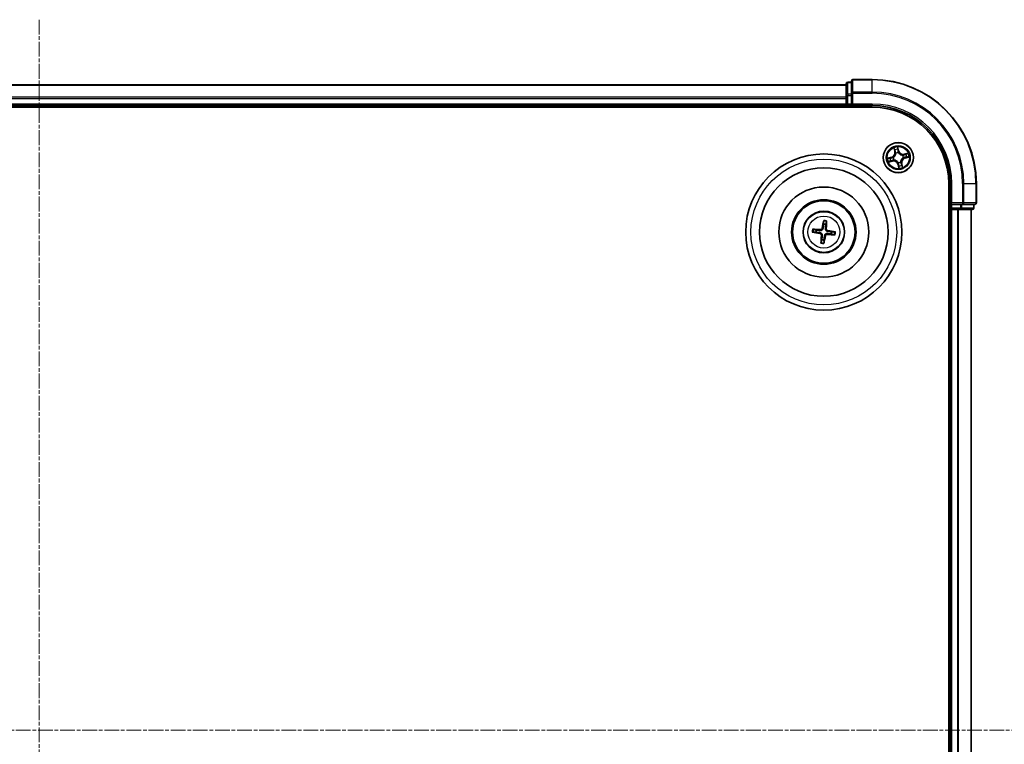
# Model space of a CAD drawing. Units: millimetres. Extents: x 7 to 6704, y 4 to 1409.
# Drawn here: x 1782 to 1971, y 876 to 1015 of the extents above; entities that cross this region are included whole.
import ezdxf

# ---------------------------------------------------------------- set-up
doc = ezdxf.new("R2010")
doc.units = ezdxf.units.MM
doc.header["$LTSCALE"] = 0.5
doc.linetypes.add('CHAIN', pattern=[0.3543, 0.2362, -0.0295, 0.0591, -0.0295])
for name, color, linetype, lineweight in [('Centerline (ISO)', 131, 'Continuous', 18), ('Visible (ISO)', 7, 'Continuous', 35), ('Visible Narrow (ISO)', 7, 'Continuous', 25)]:
    doc.layers.add(name, color=color, linetype=linetype, lineweight=lineweight)

msp = doc.modelspace()

# ---------------------------------------------------------------- linework, layer by layer
at = {"layer": 'Centerline (ISO)', "linetype": 'CHAIN', "ltscale": 23.990969}
for p, q in [((1785.8903, 1014.8835), (1785.8903, 741.8835)), ((1594.3903, 878.3835), (1977.3903, 878.3835))]:
    msp.add_line(p, q, dxfattribs=at)
at = {"layer": 'Visible (ISO)'}
for p, q in [((1940.8903, 1002.5835), (1940.8903, 1000.3422)), ((1941.8903, 1002.8835), (1941.1903, 1002.8835)), ((1941.8903, 1003.0835), (1941.8903, 1000.743)), ((1945.8903, 1003.3835), (1942.1903, 1003.3835)), ((1940.8903, 1002.3835), (1630.8903, 1002.3835)), ((1941.8903, 1000.743), (1941.8903, 1000.3422)), ((1940.8903, 1000.3422), (1940.8903, 999.9666)), ((1940.8903, 999.9666), (1940.8903, 999.743)), ((1940.8903, 999.743), (1940.8903, 998.6835)), ((1940.8903, 998.6835), (1940.8903, 998.3835)), ((1941.8903, 998.6835), (1941.8903, 1000.3422)), ((1941.8903, 998.3835), (1942.1903, 998.6835)), ((1941.8903, 998.6835), (1941.8903, 998.3835)), ((1625.8903, 998.0835), (1945.8903, 998.0835)), ((1630.8903, 998.3835), (1940.8903, 998.3835)), ((1940.8903, 998.3835), (1940.8903, 998.0835)), ((1941.1903, 998.3835), (1941.8903, 998.3835)), ((1941.8903, 998.3835), (1945.8903, 998.3835)), ((1960.5903, 983.3835), (1960.5903, 773.3835)), ((1960.8903, 983.3835), (1960.8903, 979.3835)), ((1965.8903, 979.6835), (1965.8903, 983.3835)), ((1960.5903, 978.3835), (1960.8903, 978.3835)), ((1961.1903, 979.6835), (1960.8903, 979.3835)), ((1960.8903, 979.3835), (1960.8903, 978.6835)), ((1960.8903, 979.3835), (1961.1903, 979.3835)), ((1960.8903, 978.3835), (1961.1903, 978.3835)), ((1960.8903, 978.3835), (1960.8903, 778.3835)), ((1962.8489, 979.3835), (1961.1903, 979.3835)), ((1961.1903, 978.3835), (1962.2498, 978.3835)), ((1962.2498, 978.3835), (1962.4734, 978.3835)), ((1962.4734, 978.3835), (1962.8489, 978.3835)), ((1962.8489, 979.3835), (1963.2498, 979.3835)), ((1962.8489, 978.3835), (1965.0903, 978.3835)), ((1963.2498, 979.3835), (1965.5903, 979.3835)), ((1964.8903, 778.3835), (1964.8903, 978.3835)), ((1965.3903, 978.6835), (1965.3903, 979.3835)), ((1936.5552, 976.1564), (1936.5581, 975.5846)), ((1936.9786, 975.5339), (1937.1174, 976.0885)), ((1935.14, 974.4719), (1934.5853, 974.6107)), ((1938.6632, 974.1187), (1938.0914, 974.1158)), ((1934.5175, 974.0484), (1935.0892, 974.0513)), ((1936.202, 972.6332), (1936.0632, 972.0785)), ((1936.6255, 972.0107), (1936.6226, 972.5824)), ((1938.0406, 973.6952), (1938.5953, 973.5564))]:
    msp.add_line(p, q, dxfattribs=at)
for centre, radius in [((1950.8903, 988.3835), 2.9), ((1936.5903, 974.0835), 15), ((1936.5903, 974.0835), 12.35), ((1936.5903, 974.0835), 8.65), ((1936.5903, 974.0835), 6.2), ((1936.5903, 974.0835), 6), ((1936.5903, 974.0835), 4)]:
    msp.add_circle(centre, radius, dxfattribs=at)
for centre, radius, start, end in [((1941.1903, 1002.5835), 0.3, 90, 180), ((1942.1903, 1003.0835), 0.3, 90, 180), ((1945.8903, 983.3835), 20, 0, 90), ((1941.1903, 998.6835), 0.3, 180, 270), ((1945.8903, 983.3835), 15, 0, 90), ((1945.8903, 983.3835), 14.7, 0, 90), ((1961.1903, 978.6835), 0.3, 180, 270), ((1965.0903, 978.6835), 0.3, 270, 0), ((1965.5903, 979.6835), 0.3, 270, 0), ((1936.5903, 974.0835), 1.5014, 165.010303, 181.2309), ((1936.5903, 974.0835), 1.5014, 75.010303, 91.2309), ((1936.5903, 974.0835), 1.5014, 345.010303, 1.2309), ((1936.5903, 974.0835), 1.5014, 255.010303, 271.2309)]:
    msp.add_arc(centre, radius, start, end, dxfattribs=at)
for centre, major_axis, start_param, end_param in [((1936.7281, 974.0597), (-1.1078, -6.4034), 4.36827571, 4.60726001), ((1936.4508, 974.0931), (0.447, 6.4831), 4.81751795, 5.05650225), ((1936.6141, 974.2213), (6.4034, -1.1078), 4.36827571, 4.60726001), ((1936.5807, 973.944), (-6.4831, 0.447), 4.81751795, 5.05650225), ((1936.5665, 973.9458), (-6.4034, 1.1078), 4.36827571, 4.60726001), ((1936.7298, 974.0739), (-0.447, -6.4831), 4.81751795, 5.05650225), ((1936.4525, 974.1074), (1.1078, 6.4034), 4.36827571, 4.60726001), ((1936.5999, 974.223), (6.4831, -0.447), 4.81751795, 5.05650225)]:
    msp.add_ellipse(centre, major_axis=major_axis, ratio=0.08715574, start_param=start_param, end_param=end_param, dxfattribs=at)
for points, knots in [([(1936.5552, 976.1564), (1936.5552, 976.1624), (1936.5556, 976.1708), (1936.5572, 976.1905), (1936.559, 976.2058), (1936.5628, 976.2344), (1936.5657, 976.2526), (1936.5707, 976.2817), (1936.5737, 976.2975), (1936.5764, 976.3108)], [0.0427285001, 0.0427285001, 0.0427285001, 0.0427285001, 0.0464696768, 0.0464696768, 0.0511089018, 0.0511089018, 0.0558160505, 0.0558160505, 0.05997866, 0.05997866, 0.05997866, 0.05997866]), ([(1937.1335, 976.2436), (1937.133, 976.23), (1937.1321, 976.214), (1937.1301, 976.1845), (1937.1285, 976.1661), (1937.1255, 976.1375), (1937.1235, 976.1221), (1937.1205, 976.1026), (1937.1189, 976.0944), (1937.1174, 976.0885)], [0.0145600729, 0.0145600729, 0.0145600729, 0.0145600729, 0.0187226824, 0.0187226824, 0.0234298311, 0.0234298311, 0.0280690561, 0.0280690561, 0.0318102328, 0.0318102328, 0.0318102328, 0.0318102328]), ([(1934.5175, 974.0484), (1934.5114, 974.0484), (1934.503, 974.0488), (1934.4834, 974.0504), (1934.468, 974.0522), (1934.4395, 974.0561), (1934.4212, 974.0589), (1934.3921, 974.0639), (1934.3763, 974.0669), (1934.363, 974.0696)], [0.0427285001, 0.0427285001, 0.0427285001, 0.0427285001, 0.0464696768, 0.0464696768, 0.0511089018, 0.0511089018, 0.0558160505, 0.0558160505, 0.05997866, 0.05997866, 0.05997866, 0.05997866]), ([(1934.4302, 974.6268), (1934.4438, 974.6262), (1934.4598, 974.6254), (1934.4893, 974.6233), (1934.5077, 974.6217), (1934.5364, 974.6187), (1934.5517, 974.6168), (1934.5712, 974.6137), (1934.5794, 974.6121), (1934.5853, 974.6107)], [0.0145600729, 0.0145600729, 0.0145600729, 0.0145600729, 0.0187226824, 0.0187226824, 0.0234298311, 0.0234298311, 0.0280690561, 0.0280690561, 0.0318102328, 0.0318102328, 0.0318102328, 0.0318102328]), ([(1936.4586, 974.7984), (1936.453, 974.7545), (1936.4412, 974.7111), (1936.4109, 974.6379), (1936.3911, 974.6018), (1936.3412, 974.535), (1936.311, 974.5043), (1936.248, 974.4549), (1936.2111, 974.4329), (1936.1343, 974.4003), (1936.0945, 974.3897), (1936.0162, 974.3776), (1935.9713, 974.3765), (1935.9273, 974.3815)], [0.2229562709, 0.2229562709, 0.2229562709, 0.2229562709, 0.2366879527, 0.2366879527, 0.2486991176, 0.2486991176, 0.2607102824, 0.2607102824, 0.2727214473, 0.2727214473, 0.2847326122, 0.2847326122, 0.298464294, 0.298464294, 0.298464294, 0.298464294]), ([(1936.2893, 974.8277), (1936.2819, 974.7869), (1936.2659, 974.7447), (1936.2184, 974.6702), (1936.1868, 974.6378), (1936.1187, 974.5897), (1936.0776, 974.5708), (1936.0029, 974.5536), (1935.9703, 974.551), (1935.9391, 974.5529)], [0, 0, 0, 0, 0.0124997785, 0.0124997785, 0.0249995571, 0.0249995571, 0.0375236714, 0.0375236714, 0.0466766062, 0.0466766062, 0.0466766062, 0.0466766062]), ([(1937.3051, 974.2152), (1937.2612, 974.2208), (1937.2178, 974.2326), (1937.1447, 974.263), (1937.1086, 974.2828), (1937.0418, 974.3326), (1937.0111, 974.3628), (1936.9617, 974.4258), (1936.9396, 974.4628), (1936.9071, 974.5395), (1936.8964, 974.5794), (1936.8844, 974.6576), (1936.8832, 974.7026), (1936.8882, 974.7465)], [0.2229562709, 0.2229562709, 0.2229562709, 0.2229562709, 0.2366879527, 0.2366879527, 0.2486991176, 0.2486991176, 0.2607102824, 0.2607102824, 0.2727214473, 0.2727214473, 0.2847326122, 0.2847326122, 0.298464294, 0.298464294, 0.298464294, 0.298464294]), ([(1937.3344, 974.3845), (1937.2937, 974.392), (1937.2515, 974.4079), (1937.177, 974.4555), (1937.1446, 974.487), (1937.0965, 974.5551), (1937.0775, 974.5963), (1937.0604, 974.6709), (1937.0578, 974.7035), (1937.0596, 974.7347)], [0, 0, 0, 0, 0.0124997785, 0.0124997785, 0.0249995571, 0.0249995571, 0.0375236714, 0.0375236714, 0.0466766062, 0.0466766062, 0.0466766062, 0.0466766062]), ([(1938.6632, 974.1187), (1938.6692, 974.1187), (1938.6776, 974.1183), (1938.6972, 974.1166), (1938.7126, 974.1149), (1938.7411, 974.111), (1938.7594, 974.1082), (1938.7885, 974.1031), (1938.8043, 974.1001), (1938.8176, 974.0974)], [0.0427285001, 0.0427285001, 0.0427285001, 0.0427285001, 0.0464696768, 0.0464696768, 0.0511089018, 0.0511089018, 0.0558160505, 0.0558160505, 0.05997866, 0.05997866, 0.05997866, 0.05997866]), ([(1935.8462, 973.7825), (1935.8869, 973.7751), (1935.9291, 973.7591), (1936.0036, 973.7116), (1936.036, 973.68), (1936.0841, 973.6119), (1936.1031, 973.5708), (1936.1203, 973.4962), (1936.1228, 973.4636), (1936.121, 973.4323)], [0, 0, 0, 0, 0.0124997785, 0.0124997785, 0.0249995571, 0.0249995571, 0.0375236714, 0.0375236714, 0.0466766062, 0.0466766062, 0.0466766062, 0.0466766062]), ([(1935.8755, 973.9518), (1935.9194, 973.9462), (1935.9628, 973.9344), (1936.0359, 973.9041), (1936.072, 973.8843), (1936.1389, 973.8344), (1936.1695, 973.8042), (1936.219, 973.7412), (1936.241, 973.7043), (1936.2735, 973.6275), (1936.2842, 973.5877), (1936.2962, 973.5095), (1936.2974, 973.4645), (1936.2924, 973.4205)], [0.2229562709, 0.2229562709, 0.2229562709, 0.2229562709, 0.2366879527, 0.2366879527, 0.2486991176, 0.2486991176, 0.2607102824, 0.2607102824, 0.2727214473, 0.2727214473, 0.2847326122, 0.2847326122, 0.298464294, 0.298464294, 0.298464294, 0.298464294]), ([(1936.722, 973.3687), (1936.7276, 973.4126), (1936.7394, 973.456), (1936.7697, 973.5291), (1936.7895, 973.5653), (1936.8394, 973.6321), (1936.8696, 973.6627), (1936.9326, 973.7122), (1936.9696, 973.7342), (1937.0463, 973.7667), (1937.0861, 973.7774), (1937.1644, 973.7895), (1937.2093, 973.7906), (1937.2533, 973.7856)], [0.2229562709, 0.2229562709, 0.2229562709, 0.2229562709, 0.2366879527, 0.2366879527, 0.2486991176, 0.2486991176, 0.2607102824, 0.2607102824, 0.2727214473, 0.2727214473, 0.2847326122, 0.2847326122, 0.298464294, 0.298464294, 0.298464294, 0.298464294]), ([(1936.8913, 973.3394), (1936.8987, 973.3802), (1936.9147, 973.4223), (1936.9622, 973.4969), (1936.9938, 973.5292), (1937.0619, 973.5774), (1937.103, 973.5963), (1937.1777, 973.6135), (1937.2103, 973.6161), (1937.2415, 973.6142)], [0, 0, 0, 0, 0.0124997785, 0.0124997785, 0.0249995571, 0.0249995571, 0.0375236714, 0.0375236714, 0.0466766062, 0.0466766062, 0.0466766062, 0.0466766062]), ([(1938.7504, 973.5403), (1938.7368, 973.5408), (1938.7208, 973.5417), (1938.6913, 973.5437), (1938.6729, 973.5453), (1938.6442, 973.5483), (1938.6289, 973.5503), (1938.6094, 973.5534), (1938.6012, 973.555), (1938.5953, 973.5564)], [0.0145600729, 0.0145600729, 0.0145600729, 0.0145600729, 0.0187226824, 0.0187226824, 0.0234298311, 0.0234298311, 0.0280690561, 0.0280690561, 0.0318102328, 0.0318102328, 0.0318102328, 0.0318102328]), ([(1936.0471, 971.9234), (1936.0476, 971.937), (1936.0485, 971.953), (1936.0505, 971.9825), (1936.0521, 972.001), (1936.0551, 972.0296), (1936.0571, 972.0449), (1936.0601, 972.0644), (1936.0617, 972.0727), (1936.0632, 972.0785)], [0.0145600729, 0.0145600729, 0.0145600729, 0.0145600729, 0.0187226824, 0.0187226824, 0.0234298311, 0.0234298311, 0.0280690561, 0.0280690561, 0.0318102328, 0.0318102328, 0.0318102328, 0.0318102328]), ([(1936.6255, 972.0107), (1936.6255, 972.0047), (1936.625, 971.9963), (1936.6234, 971.9766), (1936.6216, 971.9612), (1936.6178, 971.9327), (1936.6149, 971.9144), (1936.6099, 971.8853), (1936.6069, 971.8695), (1936.6042, 971.8562)], [0.0427285001, 0.0427285001, 0.0427285001, 0.0427285001, 0.0464696768, 0.0464696768, 0.0511089018, 0.0511089018, 0.0558160505, 0.0558160505, 0.05997866, 0.05997866, 0.05997866, 0.05997866])]:
    msp.add_open_spline(points, degree=3, knots=knots, dxfattribs=at)
for points, weights in [([(1935.9273, 974.3815), (1935.6717, 974.4105), (1935.14, 974.4719)], [1.8284082018, 1.44873413118, 1]), ([(1936.5581, 975.5846), (1936.4912, 975.0535), (1936.4586, 974.7984)], [1, 1.44873413118, 1.8284082018]), ([(1936.8882, 974.7465), (1936.9173, 975.0021), (1936.9786, 975.5339)], [1.8284082018, 1.44873413118, 1]), ([(1938.0914, 974.1158), (1937.5603, 974.1827), (1937.3051, 974.2152)], [1, 1.44873413118, 1.8284082018]), ([(1935.0892, 974.0513), (1935.6203, 973.9844), (1935.8755, 973.9518)], [1, 1.44873413118, 1.8284082018]), ([(1936.2924, 973.4205), (1936.2633, 973.1649), (1936.202, 972.6332)], [1.8284082018, 1.44873413118, 1]), ([(1936.6226, 972.5824), (1936.6894, 973.1135), (1936.722, 973.3687)], [1, 1.44873413118, 1.8284082018]), ([(1937.2533, 973.7856), (1937.5089, 973.7565), (1938.0406, 973.6952)], [1.8284082018, 1.44873413118, 1])]:
    msp.add_rational_spline(points, weights, degree=2, dxfattribs=at)
at = {"layer": 'Visible Narrow (ISO)'}
for p, q in [((1941.1903, 1002.8835), (1941.1903, 1002.814)), ((1941.1903, 1000.5726), (1941.1903, 1002.814)), ((1941.1903, 1002.814), (1941.8903, 1002.814)), ((1942.1903, 1003.3835), (1942.1903, 1003.314)), ((1942.1903, 1003.314), (1945.8903, 1003.314)), ((1942.1903, 1000.9735), (1942.1903, 1003.314)), ((1945.8903, 1003.314), (1945.8903, 1003.3835)), ((1945.8903, 1000.9735), (1945.8903, 1003.314)), ((1630.8903, 1002.314), (1940.8903, 1002.314)), ((1941.1903, 1000.5726), (1941.1903, 1000.3422)), ((1941.8903, 1000.5726), (1941.1903, 1000.5726)), ((1941.8903, 1000.743), (1942.1903, 1000.743)), ((1945.8903, 1000.9735), (1942.1903, 1000.9735)), ((1942.1903, 1000.9735), (1942.1903, 1000.743)), ((1942.1903, 1000.743), (1945.8903, 1000.743)), ((1942.1903, 998.6835), (1942.1903, 1000.743)), ((1945.8903, 1000.9735), (1945.8903, 1000.743)), ((1940.8903, 999.9735), (1630.8903, 999.9735)), ((1630.8903, 999.743), (1940.8903, 999.743)), ((1940.8903, 998.6835), (1630.8903, 998.6835)), ((1940.8903, 1000.3422), (1941.1903, 1000.3422)), ((1940.8903, 998.6835), (1941.1903, 998.6835)), ((1941.1903, 998.6835), (1941.1903, 1000.3422)), ((1941.1903, 1000.3422), (1941.8903, 1000.3422)), ((1941.1903, 998.6835), (1941.1903, 998.3835)), ((1941.8903, 998.6835), (1941.1903, 998.6835)), ((1945.8903, 998.6835), (1942.1903, 998.6835)), ((1945.8903, 998.6835), (1945.8903, 998.3835)), ((1941.1903, 998.0835), (1941.1903, 998.3835)), ((1950.0326, 990.2566), (1950.2037, 989.4959)), ((1950.2523, 989.5069), (1950.1448, 989.985)), ((1950.2523, 989.5069), (1950.2037, 989.4959)), ((1950.2523, 989.5069), (1950.3232, 989.5228)), ((1950.4394, 989.2168), (1950.4292, 989.2356)), ((1950.9889, 989.687), (1950.7914, 990.4412)), ((1950.8166, 990.1485), (1950.9408, 989.6744)), ((1950.9408, 989.6744), (1950.8705, 989.656)), ((1950.9083, 989.3522), (1950.9079, 989.3309)), ((1950.9408, 989.6744), (1950.9889, 989.687)), ((1952.7633, 989.2412), (1952.0027, 989.0701)), ((1949.5868, 988.4822), (1948.8326, 988.2846)), ((1949.0173, 987.5259), (1949.7779, 987.697)), ((1949.1253, 988.3098), (1949.5994, 988.434)), ((1949.767, 987.7456), (1949.2888, 987.638)), ((1949.5994, 988.434), (1949.5868, 988.4822)), ((1949.5994, 988.434), (1949.6178, 988.3637)), ((1949.767, 987.7456), (1949.751, 987.8164)), ((1949.767, 987.7456), (1949.7779, 987.697)), ((1949.9217, 988.4015), (1949.943, 988.4011)), ((1950.057, 987.9326), (1950.0383, 987.9225)), ((1950.8723, 987.4149), (1950.8727, 987.4362)), ((1951.3412, 987.5502), (1951.3514, 987.5315)), ((1951.7236, 988.8345), (1951.7424, 988.8446)), ((1951.8589, 988.3655), (1951.8376, 988.3659)), ((1952.0136, 989.0215), (1952.0027, 989.0701)), ((1952.0136, 989.0215), (1952.4918, 989.1291)), ((1952.0136, 989.0215), (1952.0296, 988.9506)), ((1952.1812, 988.3331), (1952.1628, 988.4034)), ((1952.6553, 988.4573), (1952.1812, 988.3331)), ((1952.1812, 988.3331), (1952.1938, 988.2849)), ((1952.1938, 988.2849), (1952.948, 988.4824)), ((1950.8399, 987.0927), (1950.7917, 987.08)), ((1950.7917, 987.08), (1950.9892, 986.3258)), ((1950.8399, 987.0927), (1950.9101, 987.1111)), ((1950.964, 986.6185), (1950.8399, 987.0927)), ((1951.5283, 987.2602), (1951.4574, 987.2443)), ((1951.5283, 987.2602), (1951.5769, 987.2711)), ((1951.5283, 987.2602), (1951.6358, 986.782)), ((1951.748, 986.5105), (1951.5769, 987.2711)), ((1961.1903, 983.3835), (1960.8903, 983.3835)), ((1961.1903, 979.6835), (1961.1903, 983.3835)), ((1963.2498, 983.3835), (1963.2498, 979.6835)), ((1963.4803, 983.3835), (1963.2498, 983.3835)), ((1963.4803, 979.6835), (1963.4803, 983.3835)), ((1963.4803, 983.3835), (1965.8208, 983.3835)), ((1965.8208, 983.3835), (1965.8208, 979.6835)), ((1965.8208, 983.3835), (1965.8903, 983.3835)), ((1960.8903, 978.6835), (1960.5903, 978.6835)), ((1960.8903, 978.6835), (1961.1903, 978.6835)), ((1963.2498, 979.6835), (1961.1903, 979.6835)), ((1961.1903, 978.6835), (1961.1903, 979.3835)), ((1962.8489, 978.6835), (1961.1903, 978.6835)), ((1961.1903, 978.6835), (1961.1903, 978.3835)), ((1961.1903, 778.3835), (1961.1903, 978.3835)), ((1962.2498, 978.3835), (1962.2498, 778.3835)), ((1962.4803, 778.3835), (1962.4803, 978.3835)), ((1962.8489, 979.3835), (1962.8489, 978.6835)), ((1962.8489, 978.6835), (1962.8489, 978.3835)), ((1962.8489, 978.6835), (1963.0794, 978.6835)), ((1963.0794, 978.6835), (1963.0794, 979.3835)), ((1965.3208, 978.6835), (1963.0794, 978.6835)), ((1963.2498, 979.6835), (1963.2498, 979.3835)), ((1963.2498, 979.6835), (1963.4803, 979.6835)), ((1965.8208, 979.6835), (1963.4803, 979.6835)), ((1964.8208, 978.3835), (1964.8208, 778.3835)), ((1965.3208, 979.3835), (1965.3208, 978.6835)), ((1965.3208, 978.6835), (1965.3903, 978.6835)), ((1965.8208, 979.6835), (1965.8903, 979.6835)), ((1935.9391, 974.5529), (1935.9273, 974.3815)), ((1936.2893, 974.8277), (1936.4586, 974.7984)), ((1937.0596, 974.7347), (1936.8882, 974.7465)), ((1937.3344, 974.3845), (1937.3051, 974.2152)), ((1935.8462, 973.7825), (1935.8755, 973.9518)), ((1936.121, 973.4323), (1936.2924, 973.4205)), ((1936.8913, 973.3394), (1936.722, 973.3687)), ((1937.2415, 973.6142), (1937.2533, 973.7856))]:
    msp.add_line(p, q, dxfattribs=at)
for centre, radius in [((1950.8903, 988.3835), 2.8677), ((1950.8903, 988.3835), 2.3092), ((1950.8903, 988.3835), 2.1415), ((1936.5903, 974.0835), 14), ((1936.5903, 974.0835), 3.9074), ((1936.5903, 974.0835), 3.0689)]:
    msp.add_circle(centre, radius, dxfattribs=at)
for centre, radius, start, end in [((1945.8903, 983.3835), 19.9305, 0, 90), ((1945.8903, 983.3835), 17.59, 0, 90), ((1945.8903, 983.3835), 17.3595, 0, 90), ((1945.8903, 983.3835), 15.3, 0, 90), ((1949.3704, 989.3085), 0.8542, 284.67739, 12.67739), ((1949.3704, 989.3085), 0.904, 284.67739, 12.67739), ((1950.8903, 988.3835), 2.0601, 92.751971, 114.602808), ((1950.8903, 988.3835), 1.6122, 93.369869, 113.984911), ((1950.8903, 988.3835), 0.9688, 88.935434, 118.419346), ((1950.8903, 988.3835), 0.9475, 88.935434, 118.419346), ((1951.8152, 989.9034), 0.904, 194.67739, 282.67739), ((1951.8152, 989.9034), 0.8542, 194.67739, 282.67739), ((1950.8903, 988.3835), 2.0601, 2.751971, 24.602808), ((1950.8903, 988.3835), 2.0601, 182.751971, 204.602808), ((1950.8903, 988.3835), 1.6122, 183.369869, 203.984911), ((1949.9654, 986.8636), 0.904, 14.67739, 102.67739), ((1949.9654, 986.8636), 0.8542, 14.67739, 102.67739), ((1950.8903, 988.3835), 0.9688, 178.935434, 208.419346), ((1950.8903, 988.3835), 0.9475, 178.935434, 208.419346), ((1950.8903, 988.3835), 0.9688, 268.935434, 298.419346), ((1950.8903, 988.3835), 0.9475, 268.935434, 298.419346), ((1952.4102, 987.4586), 0.904, 104.67739, 192.67739), ((1952.4102, 987.4586), 0.8542, 104.67739, 192.67739), ((1950.8903, 988.3835), 0.9475, 358.935434, 28.419346), ((1950.8903, 988.3835), 0.9688, 358.935434, 28.419346), ((1950.8903, 988.3835), 1.6122, 3.369869, 23.984911), ((1950.8903, 988.3835), 1.6122, 273.369869, 293.984911), ((1950.8903, 988.3835), 2.0601, 272.751971, 294.602808), ((1936.5903, 974.0835), 2.0731, 75.269682, 90.971522), ((1936.5903, 974.0835), 2.2274, 75.883991, 90.357212), ((1936.5903, 974.0835), 2.2274, 165.883991, 180.357212), ((1936.5903, 974.0835), 2.0731, 165.269682, 180.971522), ((1936.5903, 974.0835), 2.0731, 345.269682, 0.971522), ((1936.5903, 974.0835), 2.2274, 345.883991, 0.357212), ((1936.5903, 974.0835), 2.2274, 255.883991, 270.357212), ((1936.5903, 974.0835), 2.0731, 255.269682, 270.971522)]:
    msp.add_arc(centre, radius, start, end, dxfattribs=at)
for centre, major_axis, ratio, start_param, end_param in [((1941.1903, 1002.5835), (-0.3, 0), 0.76822128, 4.71238898, 6.28318531), ((1942.1903, 1003.0835), (-0.3, 0), 0.76822128, 4.71238898, 6.28318531), ((1941.1903, 1000.3422), (-0.3, 0), 0.76822128, 4.71238898, 6.28318531), ((1942.1903, 1000.743), (-0.3, 0), 0.76822128, 4.71238898, 6.28318531), ((1950.1934, 989.996), (-0.0481, -0.0138), 0.54850665, 4.7835784, 6.17876057), ((1950.2532, 989.8156), (-0.0461, -0.0194), 0.89574018, 4.73044269, 6.08586581), ((1950.3718, 989.5337), (-0.0461, -0.0194), 0.89572054, 4.73483766, 6.08588361), ((1950.4505, 989.1962), (-0.0499, -0.0028), 0.87684642, 5.10328313, 6.10089396), ((1950.4505, 989.1962), (-0.0499, 0.0032), 0.41070123, 4.96449783, 6.18744952), ((1950.7684, 990.1359), (0.049, 0.0099), 0.54850665, 0.10442473, 1.4996069), ((1950.7982, 989.9482), (0.0498, 0.0039), 0.89574018, 0.19731949, 1.55274262), ((1950.8223, 989.6434), (0.0498, 0.0039), 0.89572054, 0.1973017, 1.54834765), ((1950.9075, 989.3074), (0.0428, 0.0258), 0.41070123, 0.09573579, 1.31868747), ((1950.9075, 989.3074), (0.0456, 0.0204), 0.87684641, 0.18229136, 1.17990219), ((1949.1379, 988.2616), (-0.0099, 0.049), 0.54850665, 0.10442473, 1.4996069), ((1949.2779, 987.6866), (0.0138, -0.0481), 0.54850665, 4.7835784, 6.17876057), ((1949.3256, 988.2914), (-0.0039, 0.0498), 0.89574018, 0.19731949, 1.55274262), ((1949.4583, 987.7464), (0.0194, -0.0461), 0.89574018, 4.73044269, 6.08586581), ((1949.6305, 988.3155), (-0.0039, 0.0498), 0.89572054, 0.1973017, 1.54834765), ((1949.7401, 987.865), (0.0194, -0.0461), 0.89572054, 4.73483766, 6.08588361), ((1949.9665, 988.4007), (-0.0204, 0.0456), 0.87684641, 0.18229136, 1.17990219), ((1949.9665, 988.4007), (-0.0258, 0.0428), 0.41070123, 0.09573579, 1.31868747), ((1950.0776, 987.9438), (0.0028, -0.0499), 0.87684642, 5.10328313, 6.10089396), ((1950.0776, 987.9438), (-0.0032, -0.0499), 0.41070123, 4.96449783, 6.18744952), ((1950.8731, 987.4597), (-0.0428, -0.0258), 0.41070123, 0.09573579, 1.31868747), ((1950.8731, 987.4597), (-0.0456, -0.0204), 0.87684641, 0.18229136, 1.17990219), ((1951.3301, 987.5709), (0.0499, -0.0032), 0.41070123, 4.96449783, 6.18744952), ((1951.3301, 987.5709), (0.0499, 0.0028), 0.87684642, 5.10328313, 6.10089396), ((1951.703, 988.8233), (-0.0028, 0.0499), 0.87684642, 5.10328313, 6.10089396), ((1951.703, 988.8233), (0.0032, 0.0499), 0.41070123, 4.96449783, 6.18744952), ((1951.8142, 988.3664), (0.0258, -0.0428), 0.41070123, 0.09573579, 1.31868747), ((1951.8142, 988.3664), (0.0204, -0.0456), 0.87684641, 0.18229136, 1.17990219), ((1952.0405, 988.902), (-0.0194, 0.0461), 0.89572054, 4.73483766, 6.08588361), ((1952.1501, 988.4515), (0.0039, -0.0498), 0.89572054, 0.1973017, 1.54834765), ((1952.3224, 989.0207), (-0.0194, 0.0461), 0.89574018, 4.73044269, 6.08586581), ((1952.455, 988.4757), (0.0039, -0.0498), 0.89574018, 0.19731949, 1.55274262), ((1952.5028, 989.0805), (-0.0138, 0.0481), 0.54850665, 4.7835784, 6.17876057), ((1952.6427, 988.5055), (0.0099, -0.049), 0.54850665, 0.10442473, 1.4996069), ((1950.9583, 987.1237), (-0.0498, -0.0039), 0.89572054, 0.1973017, 1.54834765), ((1950.9824, 986.8189), (-0.0498, -0.0039), 0.89574018, 0.19731949, 1.55274262), ((1951.0122, 986.6311), (-0.049, -0.0099), 0.54850665, 0.10442473, 1.4996069), ((1951.4088, 987.2333), (0.0461, 0.0194), 0.89572054, 4.73483766, 6.08588361), ((1951.5274, 986.9515), (0.0461, 0.0194), 0.89574018, 4.73044269, 6.08586581), ((1951.5872, 986.7711), (0.0481, 0.0138), 0.54850665, 4.7835784, 6.17876057), ((1962.8489, 978.6835), (0, -0.3), 0.76822128, 0, 1.57079633), ((1963.2498, 979.6835), (0, -0.3), 0.76822128, 0, 1.57079633), ((1965.0903, 978.6835), (0, -0.3), 0.76822128, 0, 1.57079633), ((1965.5903, 979.6835), (0, -0.3), 0.76822128, 0, 1.57079633)]:
    msp.add_ellipse(centre, major_axis=major_axis, ratio=ratio, start_param=start_param, end_param=end_param, dxfattribs=at)
for points, knots in [([(1950.401, 989.2013), (1950.4, 989.1855), (1950.3987, 989.1697), (1950.388, 989.0732), (1950.3689, 988.9914), (1950.3182, 988.8607), (1950.2938, 988.8111), (1950.2652, 988.764), (1950.2365, 988.7169), (1950.2036, 988.6724), (1950.1108, 988.5673), (1950.0469, 988.5128), (1949.9661, 988.459), (1949.9527, 988.4505), (1949.9391, 988.4423)], [0.073818549, 0.073818549, 0.073818549, 0.073818549, 0.079279611, 0.079279611, 0.107010485, 0.107010485, 0.124342281, 0.124342281, 0.124342281, 0.141674077, 0.141674077, 0.16940495, 0.16940495, 0.174866013, 0.174866013, 0.174866013, 0.174866013]), ([(1949.943, 988.4011), (1949.9572, 988.4099), (1949.9713, 988.4191), (1950.0559, 988.4773), (1950.1229, 988.5365), (1950.2214, 988.6509), (1950.2566, 988.6992), (1950.2877, 988.7503), (1950.3187, 988.8013), (1950.3455, 988.8548), (1950.4019, 988.9948), (1950.4237, 989.0815), (1950.4364, 989.1834), (1950.4381, 989.2002), (1950.4394, 989.2168)], [-0.174866013, -0.174866013, -0.174866013, -0.174866013, -0.16940495, -0.16940495, -0.141674077, -0.141674077, -0.124342281, -0.124342281, -0.124342281, -0.107010485, -0.107010485, -0.079279611, -0.079279611, -0.073818549, -0.073818549, -0.073818549, -0.073818549]), ([(1950.1824, 990.0213), (1950.1785, 990.0358), (1950.1728, 990.0504), (1950.1548, 990.0882), (1950.1409, 990.1111), (1950.1118, 990.1542), (1950.0969, 990.1743), (1950.0656, 990.2152), (1950.049, 990.236), (1950.0326, 990.2566)], [0, 0, 0, 0, 0.0059340385, 0.0059340385, 0.0154285, 0.0154285, 0.0237449879, 0.0237449879, 0.0323943032, 0.0323943032, 0.0323943032, 0.0323943032]), ([(1950.0326, 990.2566), (1950.0443, 990.2323), (1950.0559, 990.2079), (1950.0783, 990.1599), (1950.089, 990.1364), (1950.1104, 990.0865), (1950.1209, 990.06), (1950.1357, 990.0173), (1950.1407, 990.0011), (1950.1448, 989.985)], [-0.0323943032, -0.0323943032, -0.0323943032, -0.0323943032, -0.0237449879, -0.0237449879, -0.0154285, -0.0154285, -0.0059340385, -0.0059340385, 0, 0, 0, 0]), ([(1950.1448, 989.985), (1950.1559, 989.9462), (1950.1667, 989.9109), (1950.1869, 989.85), (1950.1962, 989.8244), (1950.2046, 989.8046)], [0, 0, 0, 0, 0.014491423, 0.014491423, 0.0289828459, 0.0289828459, 0.0289828459, 0.0289828459]), ([(1950.235, 989.8565), (1950.2274, 989.8745), (1950.2191, 989.8979), (1950.2014, 989.9535), (1950.192, 989.9858), (1950.1824, 990.0213)], [-0.0289828459, -0.0289828459, -0.0289828459, -0.0289828459, -0.014491423, -0.014491423, 0, 0, 0, 0]), ([(1950.2046, 989.8046), (1950.2243, 989.7577), (1950.2441, 989.7107), (1950.2837, 989.6168), (1950.3034, 989.5698), (1950.3232, 989.5228)], [0, 0, 0, 0, 0.0343899271, 0.0343899271, 0.0687798542, 0.0687798542, 0.0687798542, 0.0687798542]), ([(1950.3534, 989.5746), (1950.3337, 989.6216), (1950.3139, 989.6686), (1950.2745, 989.7625), (1950.2547, 989.8095), (1950.235, 989.8565)], [-0.0687798542, -0.0687798542, -0.0687798542, -0.0687798542, -0.0343899271, -0.0343899271, 0, 0, 0, 0]), ([(1950.3232, 989.5228), (1950.3507, 989.4591), (1950.3716, 989.3925), (1950.3929, 989.2833), (1950.3983, 989.2431), (1950.401, 989.2013)], [0, 0, 0, 0, 0.0491206273, 0.0491206273, 0.0764653604, 0.0764653604, 0.0764653604, 0.0764653604]), ([(1950.4292, 989.2356), (1950.4275, 989.2798), (1950.4228, 989.3221), (1950.4026, 989.4373), (1950.3816, 989.5074), (1950.3534, 989.5746)], [-0.0764653604, -0.0764653604, -0.0764653604, -0.0764653604, -0.0491206273, -0.0491206273, 0, 0, 0, 0]), ([(1950.7914, 990.4412), (1950.7852, 990.4097), (1950.7789, 990.3779), (1950.7669, 990.3065), (1950.7616, 990.2674), (1950.7605, 990.2068), (1950.7619, 990.1843), (1950.7665, 990.1634)], [-0.0003383294, -0.0003383294, -0.0003383294, -0.0003383294, 0.0102009359, 0.0102009359, 0.0236501899, 0.0236501899, 0.0320559737, 0.0320559737, 0.0320559737, 0.0320559737]), ([(1950.7665, 990.1634), (1950.7742, 990.1277), (1950.7807, 990.0949), (1950.7906, 990.0373), (1950.7939, 990.0125), (1950.7955, 989.9929)], [-0.0289828459, -0.0289828459, -0.0289828459, -0.0289828459, -0.0145850634, -0.0145850634, 0, 0, 0, 0]), ([(1950.8166, 990.1485), (1950.8113, 990.1713), (1950.8074, 990.1955), (1950.7996, 990.2599), (1950.7969, 990.3008), (1950.7935, 990.3754), (1950.7924, 990.4085), (1950.7914, 990.4412)], [-0.0320559737, -0.0320559737, -0.0320559737, -0.0320559737, -0.0236501899, -0.0236501899, -0.0102009359, -0.0102009359, 0.0003383294, 0.0003383294, 0.0003383294, 0.0003383294]), ([(1950.7955, 989.9929), (1950.7996, 989.9421), (1950.8036, 989.8913), (1950.8118, 989.7897), (1950.8158, 989.7389), (1950.8199, 989.6881)], [-0.0687798542, -0.0687798542, -0.0687798542, -0.0687798542, -0.0343899271, -0.0343899271, 0, 0, 0, 0]), ([(1950.8464, 989.9608), (1950.8446, 989.9824), (1950.8412, 990.0096), (1950.8311, 990.0731), (1950.8245, 990.1092), (1950.8166, 990.1485)], [0, 0, 0, 0, 0.0145850634, 0.0145850634, 0.0289828459, 0.0289828459, 0.0289828459, 0.0289828459]), ([(1950.8199, 989.6881), (1950.8257, 989.6155), (1950.8393, 989.5435), (1950.8742, 989.432), (1950.8895, 989.3922), (1950.9083, 989.3522)], [-0.0982412545, -0.0982412545, -0.0982412545, -0.0982412545, -0.0491206273, -0.0491206273, -0.0217758941, -0.0217758941, -0.0217758941, -0.0217758941]), ([(1950.8705, 989.656), (1950.8665, 989.7068), (1950.8624, 989.7576), (1950.8544, 989.8592), (1950.8504, 989.91), (1950.8464, 989.9608)], [0, 0, 0, 0, 0.0343899271, 0.0343899271, 0.0687798542, 0.0687798542, 0.0687798542, 0.0687798542]), ([(1950.9491, 989.3347), (1950.9323, 989.3731), (1950.9186, 989.4112), (1950.8874, 989.518), (1950.8753, 989.5868), (1950.8705, 989.656)], [0.0217758941, 0.0217758941, 0.0217758941, 0.0217758941, 0.0491206273, 0.0491206273, 0.0982412545, 0.0982412545, 0.0982412545, 0.0982412545]), ([(1950.9079, 989.3309), (1950.9167, 989.3166), (1950.9259, 989.3025), (1950.984, 989.2179), (1951.0433, 989.1509), (1951.1576, 989.0525), (1951.206, 989.0172), (1951.257, 988.9862), (1951.3081, 988.9551), (1951.3616, 988.9283), (1951.5016, 988.872), (1951.5883, 988.8502), (1951.6902, 988.8374), (1951.7069, 988.8357), (1951.7236, 988.8345)], [-0.174866013, -0.174866013, -0.174866013, -0.174866013, -0.16940495, -0.16940495, -0.141674077, -0.141674077, -0.124342281, -0.124342281, -0.124342281, -0.107010485, -0.107010485, -0.079279611, -0.079279611, -0.073818549, -0.073818549, -0.073818549, -0.073818549]), ([(1951.7081, 988.8728), (1951.6923, 988.8738), (1951.6765, 988.8752), (1951.58, 988.8859), (1951.4982, 988.905), (1951.3675, 988.9557), (1951.3178, 988.98), (1951.2707, 989.0087), (1951.2236, 989.0373), (1951.1792, 989.0703), (1951.0741, 989.163), (1951.0196, 989.2269), (1950.9657, 989.3077), (1950.9572, 989.3211), (1950.9491, 989.3347)], [0.073818549, 0.073818549, 0.073818549, 0.073818549, 0.079279611, 0.079279611, 0.107010485, 0.107010485, 0.124342281, 0.124342281, 0.124342281, 0.141674077, 0.141674077, 0.16940495, 0.16940495, 0.174866013, 0.174866013, 0.174866013, 0.174866013]), ([(1952.7633, 989.2412), (1952.7391, 989.2296), (1952.7146, 989.2179), (1952.6666, 989.1955), (1952.6431, 989.1849), (1952.5932, 989.1635), (1952.5668, 989.1529), (1952.5241, 989.1382), (1952.5078, 989.1331), (1952.4918, 989.1291)], [-0.0323943032, -0.0323943032, -0.0323943032, -0.0323943032, -0.0237449879, -0.0237449879, -0.0154285, -0.0154285, -0.0059340385, -0.0059340385, 0, 0, 0, 0]), ([(1952.5281, 989.0914), (1952.5426, 989.0953), (1952.5572, 989.101), (1952.5949, 989.119), (1952.6179, 989.133), (1952.6609, 989.1621), (1952.681, 989.1769), (1952.7219, 989.2083), (1952.7427, 989.2248), (1952.7633, 989.2412)], [0, 0, 0, 0, 0.0059340385, 0.0059340385, 0.0154285, 0.0154285, 0.0237449879, 0.0237449879, 0.0323943032, 0.0323943032, 0.0323943032, 0.0323943032]), ([(1949.1253, 988.3098), (1949.1025, 988.3045), (1949.0783, 988.3006), (1949.0139, 988.2928), (1948.973, 988.2902), (1948.8985, 988.2867), (1948.8654, 988.2856), (1948.8326, 988.2846)], [-0.0320559737, -0.0320559737, -0.0320559737, -0.0320559737, -0.0236501899, -0.0236501899, -0.0102009359, -0.0102009359, 0.0003383294, 0.0003383294, 0.0003383294, 0.0003383294]), ([(1948.8326, 988.2846), (1948.8641, 988.2784), (1948.8959, 988.2721), (1948.9674, 988.2601), (1949.0064, 988.2549), (1949.067, 988.2538), (1949.0895, 988.2552), (1949.1104, 988.2597)], [-0.0003383294, -0.0003383294, -0.0003383294, -0.0003383294, 0.0102009359, 0.0102009359, 0.0236501899, 0.0236501899, 0.0320559737, 0.0320559737, 0.0320559737, 0.0320559737]), ([(1949.2525, 987.6757), (1949.238, 987.6717), (1949.2234, 987.666), (1949.1857, 987.6481), (1949.1627, 987.6341), (1949.1197, 987.605), (1949.0996, 987.5901), (1949.0587, 987.5588), (1949.0379, 987.5423), (1949.0173, 987.5259)], [0, 0, 0, 0, 0.0059340385, 0.0059340385, 0.0154285, 0.0154285, 0.0237449879, 0.0237449879, 0.0323943032, 0.0323943032, 0.0323943032, 0.0323943032]), ([(1949.0173, 987.5259), (1949.0415, 987.5375), (1949.066, 987.5492), (1949.114, 987.5715), (1949.1375, 987.5822), (1949.1874, 987.6036), (1949.2138, 987.6142), (1949.2565, 987.6289), (1949.2728, 987.6339), (1949.2888, 987.638)], [-0.0323943032, -0.0323943032, -0.0323943032, -0.0323943032, -0.0237449879, -0.0237449879, -0.0154285, -0.0154285, -0.0059340385, -0.0059340385, 0, 0, 0, 0]), ([(1949.1104, 988.2597), (1949.1461, 988.2674), (1949.1789, 988.2739), (1949.2366, 988.2838), (1949.2613, 988.2872), (1949.2809, 988.2888)], [-0.0289828459, -0.0289828459, -0.0289828459, -0.0289828459, -0.0145850634, -0.0145850634, 0, 0, 0, 0]), ([(1949.313, 988.3396), (1949.2915, 988.3379), (1949.2642, 988.3344), (1949.2007, 988.3243), (1949.1646, 988.3177), (1949.1253, 988.3098)], [0, 0, 0, 0, 0.0145850634, 0.0145850634, 0.0289828459, 0.0289828459, 0.0289828459, 0.0289828459]), ([(1949.4173, 987.7282), (1949.3993, 987.7207), (1949.376, 987.7123), (1949.3203, 987.6946), (1949.2881, 987.6852), (1949.2525, 987.6757)], [-0.0289828459, -0.0289828459, -0.0289828459, -0.0289828459, -0.014491423, -0.014491423, 0, 0, 0, 0]), ([(1949.2809, 988.2888), (1949.3317, 988.2928), (1949.3825, 988.2969), (1949.4841, 988.305), (1949.5349, 988.309), (1949.5857, 988.3131)], [-0.0687798542, -0.0687798542, -0.0687798542, -0.0687798542, -0.0343899271, -0.0343899271, 0, 0, 0, 0]), ([(1949.2888, 987.638), (1949.3276, 987.6491), (1949.3629, 987.6599), (1949.4238, 987.6801), (1949.4494, 987.6895), (1949.4692, 987.6978)], [0, 0, 0, 0, 0.014491423, 0.014491423, 0.0289828459, 0.0289828459, 0.0289828459, 0.0289828459]), ([(1949.6178, 988.3637), (1949.567, 988.3597), (1949.5162, 988.3557), (1949.4146, 988.3476), (1949.3638, 988.3436), (1949.313, 988.3396)], [0, 0, 0, 0, 0.0343899271, 0.0343899271, 0.0687798542, 0.0687798542, 0.0687798542, 0.0687798542]), ([(1949.6993, 987.8466), (1949.6523, 987.8269), (1949.6053, 987.8072), (1949.5113, 987.7677), (1949.4643, 987.7479), (1949.4173, 987.7282)], [-0.0687798542, -0.0687798542, -0.0687798542, -0.0687798542, -0.0343899271, -0.0343899271, 0, 0, 0, 0]), ([(1949.4692, 987.6978), (1949.5162, 987.7176), (1949.5631, 987.7373), (1949.6571, 987.7769), (1949.7041, 987.7967), (1949.751, 987.8164)], [0, 0, 0, 0, 0.0343899271, 0.0343899271, 0.0687798542, 0.0687798542, 0.0687798542, 0.0687798542]), ([(1949.5857, 988.3131), (1949.6583, 988.3189), (1949.7303, 988.3325), (1949.8419, 988.3675), (1949.8817, 988.3827), (1949.9217, 988.4015)], [-0.0982412545, -0.0982412545, -0.0982412545, -0.0982412545, -0.0491206273, -0.0491206273, -0.0217758941, -0.0217758941, -0.0217758941, -0.0217758941]), ([(1949.9391, 988.4423), (1949.9008, 988.4255), (1949.8626, 988.4118), (1949.7558, 988.3806), (1949.6871, 988.3686), (1949.6178, 988.3637)], [0.0217758941, 0.0217758941, 0.0217758941, 0.0217758941, 0.0491206273, 0.0491206273, 0.0982412545, 0.0982412545, 0.0982412545, 0.0982412545]), ([(1950.0383, 987.9225), (1949.9941, 987.9208), (1949.9517, 987.916), (1949.8365, 987.8958), (1949.7664, 987.8748), (1949.6993, 987.8466)], [-0.0764653604, -0.0764653604, -0.0764653604, -0.0764653604, -0.0491206273, -0.0491206273, 0, 0, 0, 0]), ([(1949.751, 987.8164), (1949.8147, 987.8439), (1949.8814, 987.8649), (1949.9906, 987.8862), (1950.0307, 987.8915), (1950.0725, 987.8942)], [0, 0, 0, 0, 0.0491206273, 0.0491206273, 0.0764653604, 0.0764653604, 0.0764653604, 0.0764653604]), ([(1950.8727, 987.4362), (1950.8639, 987.4504), (1950.8548, 987.4645), (1950.7966, 987.5492), (1950.7374, 987.6162), (1950.623, 987.7146), (1950.5746, 987.7498), (1950.5236, 987.7809), (1950.4725, 987.8119), (1950.419, 987.8387), (1950.279, 987.8951), (1950.1923, 987.9169), (1950.0904, 987.9297), (1950.0737, 987.9313), (1950.057, 987.9326)], [-0.174866013, -0.174866013, -0.174866013, -0.174866013, -0.16940495, -0.16940495, -0.141674077, -0.141674077, -0.124342281, -0.124342281, -0.124342281, -0.107010485, -0.107010485, -0.079279611, -0.079279611, -0.073818549, -0.073818549, -0.073818549, -0.073818549]), ([(1950.0725, 987.8942), (1950.0883, 987.8932), (1950.1041, 987.8919), (1950.2007, 987.8812), (1950.2824, 987.8621), (1950.4131, 987.8114), (1950.4628, 987.7871), (1950.5099, 987.7584), (1950.557, 987.7297), (1950.6014, 987.6968), (1950.7065, 987.604), (1950.761, 987.5402), (1950.8149, 987.4594), (1950.8234, 987.4459), (1950.8315, 987.4323)], [0.073818549, 0.073818549, 0.073818549, 0.073818549, 0.079279611, 0.079279611, 0.107010485, 0.107010485, 0.124342281, 0.124342281, 0.124342281, 0.141674077, 0.141674077, 0.16940495, 0.16940495, 0.174866013, 0.174866013, 0.174866013, 0.174866013]), ([(1950.8315, 987.4323), (1950.8483, 987.394), (1950.862, 987.3559), (1950.8932, 987.2491), (1950.9053, 987.1803), (1950.9101, 987.1111)], [0.0217758941, 0.0217758941, 0.0217758941, 0.0217758941, 0.0491206273, 0.0491206273, 0.0982412545, 0.0982412545, 0.0982412545, 0.0982412545]), ([(1950.9607, 987.079), (1950.9549, 987.1515), (1950.9414, 987.2235), (1950.9064, 987.3351), (1950.8911, 987.3749), (1950.8723, 987.4149)], [-0.0982412545, -0.0982412545, -0.0982412545, -0.0982412545, -0.0491206273, -0.0491206273, -0.0217758941, -0.0217758941, -0.0217758941, -0.0217758941]), ([(1951.8376, 988.3659), (1951.8234, 988.3572), (1951.8093, 988.348), (1951.7247, 988.2898), (1951.6577, 988.2306), (1951.5593, 988.1162), (1951.524, 988.0678), (1951.493, 988.0168), (1951.4619, 987.9657), (1951.4351, 987.9122), (1951.3788, 987.7723), (1951.357, 987.6855), (1951.3442, 987.5836), (1951.3425, 987.5669), (1951.3412, 987.5502)], [-0.174866013, -0.174866013, -0.174866013, -0.174866013, -0.16940495, -0.16940495, -0.141674077, -0.141674077, -0.124342281, -0.124342281, -0.124342281, -0.107010485, -0.107010485, -0.079279611, -0.079279611, -0.073818549, -0.073818549, -0.073818549, -0.073818549]), ([(1951.3514, 987.5315), (1951.3531, 987.4873), (1951.3578, 987.4449), (1951.378, 987.3298), (1951.399, 987.2596), (1951.4272, 987.1925)], [-0.0764653604, -0.0764653604, -0.0764653604, -0.0764653604, -0.0491206273, -0.0491206273, 0, 0, 0, 0]), ([(1951.3796, 987.5657), (1951.3806, 987.5815), (1951.382, 987.5974), (1951.3927, 987.6939), (1951.4117, 987.7757), (1951.4625, 987.9063), (1951.4868, 987.956), (1951.5154, 988.0031), (1951.5441, 988.0502), (1951.577, 988.0946), (1951.6698, 988.1997), (1951.7337, 988.2542), (1951.8145, 988.3081), (1951.8279, 988.3166), (1951.8415, 988.3247)], [0.073818549, 0.073818549, 0.073818549, 0.073818549, 0.079279611, 0.079279611, 0.107010485, 0.107010485, 0.124342281, 0.124342281, 0.124342281, 0.141674077, 0.141674077, 0.16940495, 0.16940495, 0.174866013, 0.174866013, 0.174866013, 0.174866013]), ([(1951.4574, 987.2443), (1951.4299, 987.308), (1951.409, 987.3746), (1951.3877, 987.4838), (1951.3823, 987.524), (1951.3796, 987.5657)], [0, 0, 0, 0, 0.0491206273, 0.0491206273, 0.0764653604, 0.0764653604, 0.0764653604, 0.0764653604]), ([(1952.0296, 988.9506), (1951.9659, 988.9231), (1951.8993, 988.9022), (1951.79, 988.8809), (1951.7499, 988.8755), (1951.7081, 988.8728)], [0, 0, 0, 0, 0.0491206273, 0.0491206273, 0.0764653604, 0.0764653604, 0.0764653604, 0.0764653604]), ([(1951.7424, 988.8446), (1951.7865, 988.8463), (1951.8289, 988.851), (1951.9441, 988.8712), (1952.0142, 988.8922), (1952.0813, 988.9204)], [-0.0764653604, -0.0764653604, -0.0764653604, -0.0764653604, -0.0491206273, -0.0491206273, 0, 0, 0, 0]), ([(1951.8415, 988.3247), (1951.8798, 988.3415), (1951.918, 988.3552), (1952.0248, 988.3865), (1952.0936, 988.3985), (1952.1628, 988.4034)], [0.0217758941, 0.0217758941, 0.0217758941, 0.0217758941, 0.0491206273, 0.0491206273, 0.0982412545, 0.0982412545, 0.0982412545, 0.0982412545]), ([(1952.1949, 988.454), (1952.1223, 988.4481), (1952.0503, 988.4346), (1951.9388, 988.3996), (1951.8989, 988.3843), (1951.8589, 988.3655)], [-0.0982412545, -0.0982412545, -0.0982412545, -0.0982412545, -0.0491206273, -0.0491206273, -0.0217758941, -0.0217758941, -0.0217758941, -0.0217758941]), ([(1952.3114, 989.0693), (1952.2644, 989.0495), (1952.2175, 989.0297), (1952.1235, 988.9902), (1952.0766, 988.9704), (1952.0296, 988.9506)], [0, 0, 0, 0, 0.0343899271, 0.0343899271, 0.0687798542, 0.0687798542, 0.0687798542, 0.0687798542]), ([(1952.0813, 988.9204), (1952.1283, 988.9402), (1952.1753, 988.9599), (1952.2693, 988.9994), (1952.3163, 989.0191), (1952.3633, 989.0389)], [-0.0687798542, -0.0687798542, -0.0687798542, -0.0687798542, -0.0343899271, -0.0343899271, 0, 0, 0, 0]), ([(1952.1628, 988.4034), (1952.2136, 988.4074), (1952.2644, 988.4114), (1952.366, 988.4194), (1952.4168, 988.4235), (1952.4676, 988.4275)], [0, 0, 0, 0, 0.0343899271, 0.0343899271, 0.0687798542, 0.0687798542, 0.0687798542, 0.0687798542]), ([(1952.4997, 988.4783), (1952.4489, 988.4742), (1952.3981, 988.4702), (1952.2965, 988.4621), (1952.2457, 988.458), (1952.1949, 988.454)], [-0.0687798542, -0.0687798542, -0.0687798542, -0.0687798542, -0.0343899271, -0.0343899271, 0, 0, 0, 0]), ([(1952.4918, 989.1291), (1952.453, 989.1179), (1952.4177, 989.1072), (1952.3568, 989.087), (1952.3312, 989.0776), (1952.3114, 989.0693)], [0, 0, 0, 0, 0.014491423, 0.014491423, 0.0289828459, 0.0289828459, 0.0289828459, 0.0289828459]), ([(1952.3633, 989.0389), (1952.3813, 989.0464), (1952.4046, 989.0547), (1952.4603, 989.0724), (1952.4926, 989.0818), (1952.5281, 989.0914)], [-0.0289828459, -0.0289828459, -0.0289828459, -0.0289828459, -0.014491423, -0.014491423, 0, 0, 0, 0]), ([(1952.4676, 988.4275), (1952.4891, 988.4292), (1952.5164, 988.4326), (1952.5799, 988.4427), (1952.616, 988.4493), (1952.6553, 988.4573)], [0, 0, 0, 0, 0.0145850634, 0.0145850634, 0.0289828459, 0.0289828459, 0.0289828459, 0.0289828459]), ([(1952.6702, 988.5074), (1952.6345, 988.4996), (1952.6017, 988.4931), (1952.544, 988.4833), (1952.5193, 988.4799), (1952.4997, 988.4783)], [-0.0289828459, -0.0289828459, -0.0289828459, -0.0289828459, -0.0145850634, -0.0145850634, 0, 0, 0, 0]), ([(1952.6553, 988.4573), (1952.6781, 988.4625), (1952.7023, 988.4664), (1952.7667, 988.4742), (1952.8076, 988.4769), (1952.8821, 988.4804), (1952.9152, 988.4814), (1952.948, 988.4824)], [-0.0320559737, -0.0320559737, -0.0320559737, -0.0320559737, -0.0236501899, -0.0236501899, -0.0102009359, -0.0102009359, 0.0003383294, 0.0003383294, 0.0003383294, 0.0003383294]), ([(1952.948, 988.4824), (1952.9165, 988.4886), (1952.8847, 988.4949), (1952.8133, 988.507), (1952.7742, 988.5122), (1952.7136, 988.5133), (1952.6911, 988.5119), (1952.6702, 988.5074)], [-0.0003383294, -0.0003383294, -0.0003383294, -0.0003383294, 0.0102009359, 0.0102009359, 0.0236501899, 0.0236501899, 0.0320559737, 0.0320559737, 0.0320559737, 0.0320559737]), ([(1950.9101, 987.1111), (1950.9141, 987.0603), (1950.9182, 987.0095), (1950.9262, 986.9078), (1950.9302, 986.857), (1950.9343, 986.8062)], [0, 0, 0, 0, 0.0343899271, 0.0343899271, 0.0687798542, 0.0687798542, 0.0687798542, 0.0687798542]), ([(1950.9343, 986.8062), (1950.936, 986.7847), (1950.9394, 986.7574), (1950.9495, 986.694), (1950.9561, 986.6579), (1950.964, 986.6185)], [0, 0, 0, 0, 0.0145850634, 0.0145850634, 0.0289828459, 0.0289828459, 0.0289828459, 0.0289828459]), ([(1950.9851, 986.7741), (1950.981, 986.8249), (1950.977, 986.8757), (1950.9689, 986.9774), (1950.9648, 987.0282), (1950.9607, 987.079)], [-0.0687798542, -0.0687798542, -0.0687798542, -0.0687798542, -0.0343899271, -0.0343899271, 0, 0, 0, 0]), ([(1950.964, 986.6185), (1950.9693, 986.5957), (1950.9732, 986.5716), (1950.981, 986.5072), (1950.9837, 986.4662), (1950.9871, 986.3917), (1950.9882, 986.3586), (1950.9892, 986.3258)], [-0.0320559737, -0.0320559737, -0.0320559737, -0.0320559737, -0.0236501899, -0.0236501899, -0.0102009359, -0.0102009359, 0.0003383294, 0.0003383294, 0.0003383294, 0.0003383294]), ([(1951.0141, 986.6036), (1951.0064, 986.6394), (1950.9999, 986.6721), (1950.99, 986.7298), (1950.9867, 986.7546), (1950.9851, 986.7741)], [-0.0289828459, -0.0289828459, -0.0289828459, -0.0289828459, -0.0145850634, -0.0145850634, 0, 0, 0, 0]), ([(1950.9892, 986.3258), (1950.9954, 986.3573), (1951.0017, 986.3892), (1951.0137, 986.4606), (1951.019, 986.4997), (1951.0201, 986.5603), (1951.0187, 986.5828), (1951.0141, 986.6036)], [-0.0003383294, -0.0003383294, -0.0003383294, -0.0003383294, 0.0102009359, 0.0102009359, 0.0236501899, 0.0236501899, 0.0320559737, 0.0320559737, 0.0320559737, 0.0320559737]), ([(1951.4272, 987.1925), (1951.4469, 987.1455), (1951.4667, 987.0985), (1951.5062, 987.0045), (1951.5259, 986.9575), (1951.5456, 986.9106)], [-0.0687798542, -0.0687798542, -0.0687798542, -0.0687798542, -0.0343899271, -0.0343899271, 0, 0, 0, 0]), ([(1951.576, 986.9624), (1951.5563, 987.0094), (1951.5365, 987.0564), (1951.4969, 987.1503), (1951.4772, 987.1973), (1951.4574, 987.2443)], [0, 0, 0, 0, 0.0343899271, 0.0343899271, 0.0687798542, 0.0687798542, 0.0687798542, 0.0687798542]), ([(1951.5456, 986.9106), (1951.5532, 986.8925), (1951.5615, 986.8692), (1951.5792, 986.8135), (1951.5886, 986.7813), (1951.5982, 986.7458)], [-0.0289828459, -0.0289828459, -0.0289828459, -0.0289828459, -0.014491423, -0.014491423, 0, 0, 0, 0]), ([(1951.6358, 986.782), (1951.6247, 986.8208), (1951.6139, 986.8561), (1951.5937, 986.917), (1951.5844, 986.9426), (1951.576, 986.9624)], [0, 0, 0, 0, 0.014491423, 0.014491423, 0.0289828459, 0.0289828459, 0.0289828459, 0.0289828459]), ([(1951.5982, 986.7458), (1951.6021, 986.7312), (1951.6078, 986.7167), (1951.6258, 986.6789), (1951.6397, 986.6559), (1951.6688, 986.6129), (1951.6837, 986.5928), (1951.715, 986.5519), (1951.7316, 986.5311), (1951.748, 986.5105)], [0, 0, 0, 0, 0.0059340385, 0.0059340385, 0.0154285, 0.0154285, 0.0237449879, 0.0237449879, 0.0323943032, 0.0323943032, 0.0323943032, 0.0323943032]), ([(1951.748, 986.5105), (1951.7364, 986.5348), (1951.7247, 986.5592), (1951.7023, 986.6072), (1951.6916, 986.6307), (1951.6702, 986.6806), (1951.6597, 986.707), (1951.6449, 986.7497), (1951.6399, 986.766), (1951.6358, 986.782)], [-0.0323943032, -0.0323943032, -0.0323943032, -0.0323943032, -0.0237449879, -0.0237449879, -0.0154285, -0.0154285, -0.0059340385, -0.0059340385, 0, 0, 0, 0])]:
    msp.add_open_spline(points, degree=3, knots=knots, dxfattribs=at)

doc.saveas('drawing.dxf')
